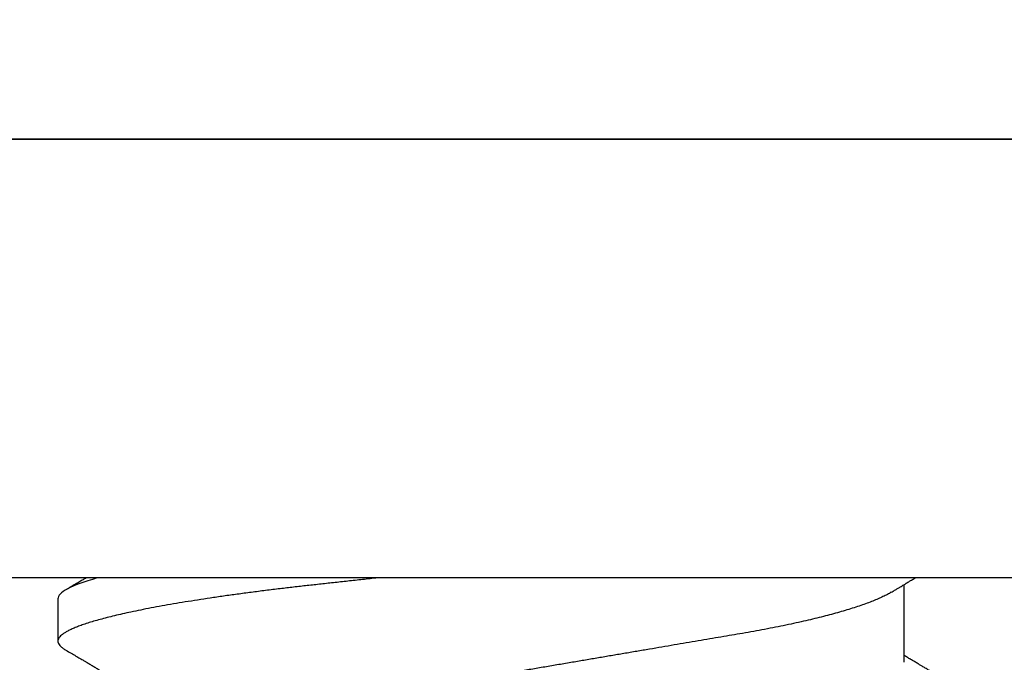
# Model space of a CAD drawing. Units: inches. Extents: x 0 to 108, y 0 to 43.
# Drawn here: x 6 to 6, y 30 to 30 of the extents above; entities that cross this region are included whole.
import ezdxf

# ---------------------------------------------------------------- set-up
doc = ezdxf.new("R2010")
doc.units = ezdxf.units.IN
doc.header["$LTSCALE"] = 0.5
doc.header["$MEASUREMENT"] = 0
doc.layers.add('Arcadia-Dim', color=4, linetype='Continuous')
doc.layers.add('Arcadia-Profile', color=6, linetype='Continuous')
doc.styles.get("Standard").update_dxf_attribs({"font": 'ARIALN.TTF'})
doc.dimstyles.new('Arcadia-2', dxfattribs={"dimscale": 2, "dimtxt": 0.0938, "dimasz": 0.0938, "dimexe": 0.0546, "dimexo": 0.0469, "dimgap": 0.0469, "dimtad": 0, "dimtih": 1, "dimdec": 4, "dimzin": 3, "dimdsep": 46, "dimlunit": 4, "dimtxsty": 'Standard', "dimblk": 'ARCHTICK', "dimcen": 0.0469, "dimdle": 0.0546, "dimclrd": 256, "dimclre": 256, "dimclrt": 256, "dimadec": 0, "dimazin": 0, "dimtfac": 0.75, "dimtdec": 4, "dimtix": 1, "dimtmove": 2, "dimatfit": 3, "dimfxl": 1, "dimtolj": 1, "dimtzin": 3, "dimlwd": -3, "dimlwe": -3, "dimarcsym": 0})

# ---------------------------------------------------------------- blocks, each defined once
blk = doc.blocks.new('_ArchTick')
at = {"color": 0, "linetype": 'ByBlock', "lineweight": -3, "const_width": 0.15}
blk.add_lwpolyline([(-0.5, -0.5), (0.5, 0.5)], dxfattribs=at)
blk = doc.blocks.new('*D7')
at = {"layer": 'Arcadia-Dim', "lineweight": -3}
for p, q in [((2.94157, 30.25694), (2.94157, 31.14396)), ((8.42463, 30.25694), (8.42463, 31.14396)), ((2.83237, 31.03476), (5.45847, 31.03476)), ((8.53383, 31.03476), (5.90773, 31.03476))]:
    blk.add_line(p, q, dxfattribs=at)
at = {"layer": 'Defpoints', "color": 0, "lineweight": -3}
for p in [(8.42463, 31.03476), (2.94157, 30.16314), (8.42463, 30.16314)]:
    blk.add_point(p, dxfattribs=at)
at = {"layer": 'Arcadia-Dim', "lineweight": -3, "xscale": 0.1876, "yscale": 0.1876, "zscale": 0.1876, "rotation": 180}
blk.add_blockref('_ArchTick', (2.94157, 31.03476), dxfattribs=at)
at = {"layer": 'Arcadia-Dim', "lineweight": -3, "xscale": 0.1876, "yscale": 0.1876, "zscale": 0.1876}
blk.add_blockref('_ArchTick', (8.42463, 31.03476), dxfattribs=at)
at = {"layer": 'Arcadia-Dim', "insert": (5.6831, 31.03476), "char_height": 0.1876, "attachment_point": 5}
blk.add_mtext('\\A1;5{\\H0.75x;\\S1/2;}"', dxfattribs=at)
blk = doc.blocks.new('*U81')
at = {"layer": 'Arcadia-Profile'}
for p, q in [((0, 0.206), (0, -0.206)), ((0.092, 0.12603), (0.092, -0.12603)), ((0.10975, 0.06957), (0.09344, 0.06957)), ((0.09644, -0.108), (0.10531, -0.108))]:
    blk.add_line(p, q, dxfattribs=at)
for points, knots in [([(0.13005, 0.10632), (0.12989, 0.10606), (0.12961, 0.10557), (0.1292, 0.10488), (0.12885, 0.10429), (0.12857, 0.10381), (0.12835, 0.10343), (0.12819, 0.10316), (0.12806, 0.10293), (0.12796, 0.10276), (0.12783, 0.10254), (0.12763, 0.1022), (0.12733, 0.1017), (0.12697, 0.10109), (0.12657, 0.10041), (0.12613, 0.09964), (0.12565, 0.09883), (0.12514, 0.09797), (0.12467, 0.09716), (0.12423, 0.09642), (0.12385, 0.09577), (0.12355, 0.09527), (0.12332, 0.09487), (0.12311, 0.09452), (0.12287, 0.09412), (0.12251, 0.09351), (0.12206, 0.09274), (0.12156, 0.09189), (0.12109, 0.09109), (0.12064, 0.09032), (0.12013, 0.08947), (0.1196, 0.08856), (0.11902, 0.08758), (0.11855, 0.08678), (0.11816, 0.08613), (0.11786, 0.08563), (0.11755, 0.0851), (0.11724, 0.08457), (0.11693, 0.08405), (0.11665, 0.08358), (0.11641, 0.08317), (0.11619, 0.0828), (0.11597, 0.08243), (0.11573, 0.08202), (0.11544, 0.08153), (0.11511, 0.08097), (0.11474, 0.08035), (0.11436, 0.07972), (0.11402, 0.07914), (0.11372, 0.07864), (0.11349, 0.07825), (0.11327, 0.07789), (0.11301, 0.07745), (0.11268, 0.0769), (0.11228, 0.07622), (0.11185, 0.0755), (0.11141, 0.07476), (0.11099, 0.07404), (0.1106, 0.0734), (0.11023, 0.07278), (0.10985, 0.07214), (0.10945, 0.07148), (0.10914, 0.07096), (0.10891, 0.07056), (0.10873, 0.07026), (0.10852, 0.06992), (0.10838, 0.06968), (0.10831, 0.06957)], [0, 0, 0, 0, 0.021156, 0.039827, 0.056013, 0.069716, 0.078891, 0.086478, 0.092476, 0.096886, 0.100287, 0.110746, 0.12444, 0.141366, 0.160653, 0.179637, 0.203756, 0.227038, 0.249434, 0.269719, 0.287359, 0.302566, 0.310849, 0.319797, 0.330831, 0.343955, 0.369636, 0.3929, 0.413754, 0.434425, 0.455865, 0.483373, 0.508687, 0.535516, 0.548662, 0.562312, 0.576468, 0.59113, 0.60594, 0.619105, 0.629782, 0.639029, 0.648984, 0.660135, 0.672482, 0.688917, 0.705869, 0.723335, 0.740925, 0.753202, 0.763845, 0.773031, 0.782812, 0.799411, 0.818271, 0.837979, 0.858369, 0.878819, 0.896558, 0.91152, 0.92945, 0.948344, 0.96589, 0.972303, 0.980452, 0.99069, 1, 1, 1, 1]), ([(0.09504, 0.06689), (0.09491, 0.06712), (0.09465, 0.06755), (0.09429, 0.06815), (0.09398, 0.06867), (0.09371, 0.06911), (0.0935, 0.06946), (0.09334, 0.06973), (0.09323, 0.06992), (0.09314, 0.07007), (0.09305, 0.07021), (0.09296, 0.07036), (0.09286, 0.07054), (0.09275, 0.07073), (0.09252, 0.0711), (0.09227, 0.07152), (0.09207, 0.07186), (0.09201, 0.07197)], [0, 0, 0, 0, 0.134934, 0.253765, 0.356475, 0.443046, 0.513465, 0.564068, 0.600924, 0.62624, 0.653026, 0.683402, 0.717371, 0.754935, 0.796062, 0.938714, 1, 1, 1, 1]), ([(0.09505, 0.06688), (0.09505, 0.06687), (0.09521, 0.06663), (0.09552, 0.06605), (0.09598, 0.06515), (0.09644, 0.06414), (0.0969, 0.06302), (0.09737, 0.0618), (0.09784, 0.06049), (0.09831, 0.05908), (0.09878, 0.05758), (0.09924, 0.056), (0.0997, 0.05435), (0.10015, 0.05263), (0.10059, 0.05084), (0.10104, 0.04893), (0.1015, 0.04691), (0.10196, 0.04477), (0.1024, 0.04257), (0.10284, 0.04032), (0.10327, 0.03803), (0.10367, 0.03573), (0.10406, 0.03344), (0.10445, 0.03114), (0.10486, 0.02877), (0.10527, 0.02634), (0.10569, 0.02386), (0.10612, 0.02132), (0.10656, 0.01874), (0.10701, 0.01612), (0.10746, 0.01345), (0.10792, 0.01078), (0.10837, 0.00809), (0.10883, 0.00541), (0.10929, 0.00271), (0.10976, -0.00007), (0.11025, -0.00292), (0.11074, -0.00584), (0.11124, -0.00873), (0.11172, -0.01161), (0.11221, -0.01445), (0.11268, -0.01721), (0.11313, -0.01987), (0.11357, -0.02243), (0.11399, -0.02495), (0.11441, -0.02741), (0.11482, -0.02981), (0.11522, -0.03215), (0.1156, -0.03442), (0.11599, -0.03665), (0.11638, -0.03884), (0.11678, -0.04098), (0.11719, -0.04306), (0.11761, -0.04509), (0.11804, -0.04707), (0.11848, -0.04904), (0.11894, -0.05099), (0.11943, -0.05291), (0.11991, -0.05475), (0.1204, -0.0565), (0.1209, -0.05815), (0.12139, -0.05968), (0.12186, -0.06107), (0.12233, -0.06235), (0.1228, -0.06352), (0.12326, -0.06459), (0.12372, -0.06556), (0.12418, -0.06642), (0.12462, -0.06718), (0.12507, -0.06784), (0.1255, -0.06838), (0.12592, -0.06882), (0.12633, -0.06916), (0.12673, -0.0694), (0.12712, -0.06954), (0.12737, -0.06956), (0.1275, -0.06957)], [0, 0, 0, 0, 0.000688, 0.014358, 0.028087, 0.041862, 0.055673, 0.069509, 0.083358, 0.09721, 0.111051, 0.124872, 0.138414, 0.151915, 0.165364, 0.17875, 0.193125, 0.207404, 0.221575, 0.235629, 0.249554, 0.263342, 0.276255, 0.289276, 0.302419, 0.315674, 0.329035, 0.342491, 0.356034, 0.369653, 0.383338, 0.397078, 0.410616, 0.424187, 0.437779, 0.451383, 0.466072, 0.480748, 0.495396, 0.510004, 0.524558, 0.539045, 0.552632, 0.566138, 0.579554, 0.59287, 0.606078, 0.619169, 0.632134, 0.645061, 0.658111, 0.671281, 0.684325, 0.697467, 0.7107, 0.724015, 0.738473, 0.753003, 0.767592, 0.782227, 0.796894, 0.81158, 0.825432, 0.839277, 0.853104, 0.866901, 0.880657, 0.894361, 0.908003, 0.921571, 0.935057, 0.94845, 0.961505, 0.974454, 0.987288, 1, 1, 1, 1]), ([(0.092, -0.04051), (0.09212, -0.04157), (0.09235, -0.04368), (0.09269, -0.04678), (0.09302, -0.04981), (0.09335, -0.05278), (0.09366, -0.05569), (0.09399, -0.05855), (0.09433, -0.06147), (0.0947, -0.06444), (0.09508, -0.06744), (0.09548, -0.07038), (0.09587, -0.07325), (0.09628, -0.07603), (0.09669, -0.07871), (0.0971, -0.08129), (0.09752, -0.08378), (0.09794, -0.08617), (0.09836, -0.08845), (0.09878, -0.09063), (0.0992, -0.09263), (0.0996, -0.09446), (0.09999, -0.09614), (0.10038, -0.09771), (0.10077, -0.09917), (0.10115, -0.10052), (0.10153, -0.10177), (0.10191, -0.1029), (0.10229, -0.10391), (0.10266, -0.10481), (0.10302, -0.1056), (0.10338, -0.10628), (0.10373, -0.10683), (0.10407, -0.10727), (0.10439, -0.1076), (0.1047, -0.10783), (0.10501, -0.10797), (0.10533, -0.10802), (0.10566, -0.10796), (0.10602, -0.10777), (0.10639, -0.10746), (0.10676, -0.10701), (0.10704, -0.10662), (0.10719, -0.10635), (0.10721, -0.10631)], [0, 0, 0, 0, 0.023365, 0.046572, 0.069608, 0.092466, 0.1152, 0.138087, 0.161151, 0.186715, 0.212468, 0.238397, 0.264486, 0.29072, 0.316743, 0.342876, 0.369102, 0.395405, 0.421767, 0.448173, 0.474604, 0.498839, 0.523068, 0.547276, 0.57145, 0.595577, 0.619643, 0.643636, 0.667544, 0.691352, 0.715051, 0.738627, 0.762069, 0.78404, 0.805873, 0.827561, 0.849095, 0.870467, 0.89521, 0.920167, 0.945327, 0.970677, 0.996203, 1, 1, 1, 1]), ([(0.10721, -0.10632), (0.10742, -0.10595), (0.10783, -0.10525), (0.10841, -0.10427), (0.10892, -0.1034), (0.10933, -0.10269), (0.10966, -0.10213), (0.10991, -0.1017), (0.11013, -0.10134), (0.11034, -0.10098), (0.11054, -0.10063), (0.11076, -0.10027), (0.11096, -0.09992), (0.11119, -0.09953), (0.11149, -0.09903), (0.11184, -0.09842), (0.11226, -0.09772), (0.11269, -0.09698), (0.11307, -0.09633), (0.11338, -0.0958), (0.11361, -0.09542), (0.1138, -0.0951), (0.11395, -0.09483), (0.11409, -0.0946), (0.11424, -0.09435), (0.11442, -0.09404), (0.11466, -0.09364), (0.11493, -0.09318), (0.11522, -0.09269), (0.1155, -0.0922), (0.11577, -0.09175), (0.11605, -0.09128), (0.11632, -0.09082), (0.1166, -0.09035), (0.11686, -0.08991), (0.11719, -0.08935), (0.11761, -0.08864), (0.11812, -0.08777), (0.11867, -0.08684), (0.11914, -0.08604), (0.11954, -0.08537), (0.11984, -0.08486), (0.12011, -0.0844), (0.12033, -0.08403), (0.1205, -0.08375), (0.12064, -0.08352), (0.12079, -0.08326), (0.12102, -0.08288), (0.12131, -0.08239), (0.12165, -0.0818), (0.12201, -0.0812), (0.12238, -0.08058), (0.12273, -0.07999), (0.12304, -0.07946), (0.1233, -0.07903), (0.12351, -0.07867), (0.12372, -0.07833), (0.12392, -0.07799), (0.12412, -0.07764), (0.12432, -0.07731), (0.12454, -0.07693), (0.12479, -0.07652), (0.12504, -0.0761), (0.12528, -0.07569), (0.12549, -0.07535), (0.12567, -0.07505), (0.12584, -0.07476), (0.12602, -0.07445), (0.12623, -0.0741), (0.12645, -0.07373), (0.12682, -0.07311), (0.12732, -0.07228), (0.12787, -0.07136), (0.12833, -0.07058), (0.12866, -0.07003), (0.12886, -0.0697), (0.12894, -0.06957)], [0, 0, 0, 0, 0.030028, 0.056815, 0.080363, 0.100674, 0.114362, 0.126055, 0.135755, 0.144188, 0.155004, 0.164371, 0.173374, 0.183997, 0.196284, 0.213977, 0.233298, 0.253478, 0.274517, 0.28588, 0.296658, 0.305564, 0.312583, 0.317958, 0.324284, 0.333069, 0.343819, 0.356533, 0.370583, 0.383867, 0.396214, 0.407626, 0.421791, 0.434217, 0.446033, 0.457813, 0.479423, 0.503995, 0.528843, 0.555209, 0.569467, 0.583966, 0.596614, 0.607053, 0.613707, 0.61938, 0.626402, 0.635169, 0.650372, 0.666414, 0.682843, 0.699657, 0.716628, 0.731304, 0.743028, 0.751826, 0.760593, 0.771311, 0.779441, 0.788606, 0.798812, 0.810058, 0.822262, 0.833359, 0.843179, 0.850655, 0.857989, 0.86646, 0.876069, 0.886525, 0.897064, 0.926255, 0.954762, 0.972684, 0.989472, 1, 1, 1, 1]), ([(0.09199, -0.10197), (0.09201, -0.10201), (0.09216, -0.10226), (0.09245, -0.10275), (0.09289, -0.1035), (0.09339, -0.10435), (0.09395, -0.1053), (0.09434, -0.10597), (0.09455, -0.10632)], [0, 0, 0, 0, 0.022394, 0.172542, 0.343884, 0.538899, 0.757599, 1, 1, 1, 1])]:
    blk.add_open_spline(points, degree=3, knots=knots, dxfattribs=at)
blk.add_open_spline([(0.09206, -0.09976), (0.09364, -0.10532), (0.09515, -0.108), (0.09644, -0.108)], degree=3, dxfattribs=at)

msp = doc.modelspace()

# ---------------------------------------------------------------- linework, layer by layer
at = {"layer": 'Arcadia-Profile'}
msp.add_lwpolyline([(4.82463, 30.16314), (8.42463, 30.16314), (8.42463, 27.18728, -0.668179), (8.40755, 27.18021), (8.34463, 27.24314), (8.25463, 27.24314, -1), (8.25463, 27.29314), (8.32463, 27.29314), (8.32463, 27.37314), (8.29963, 27.37314), (8.29963, 30.03814), (5.10263, 30.03814)], format="xyb", dxfattribs=at)

# ---------------------------------------------------------------- block references
at = {"layer": 'Arcadia-Profile', "lineweight": -3, "rotation": 270}
msp.add_blockref('*U81', (5.88717, 30.16314), dxfattribs=at)

# ---------------------------------------------------------------- dimensions: what is measured, and where the dimension line sits
at = {"layer": 'Arcadia-Dim'}
dim = msp.add_linear_dim(base=(8.42463, 31.03476), p1=(2.94157, 30.16314), p2=(8.42463, 30.16314), dimstyle='Arcadia-2', dxfattribs=at)
dim.commit()
dim.dimension.update_dxf_attribs({"geometry": '*D7', "text_midpoint": (5.6831, 31.03476)})

doc.saveas('drawing.dxf')
